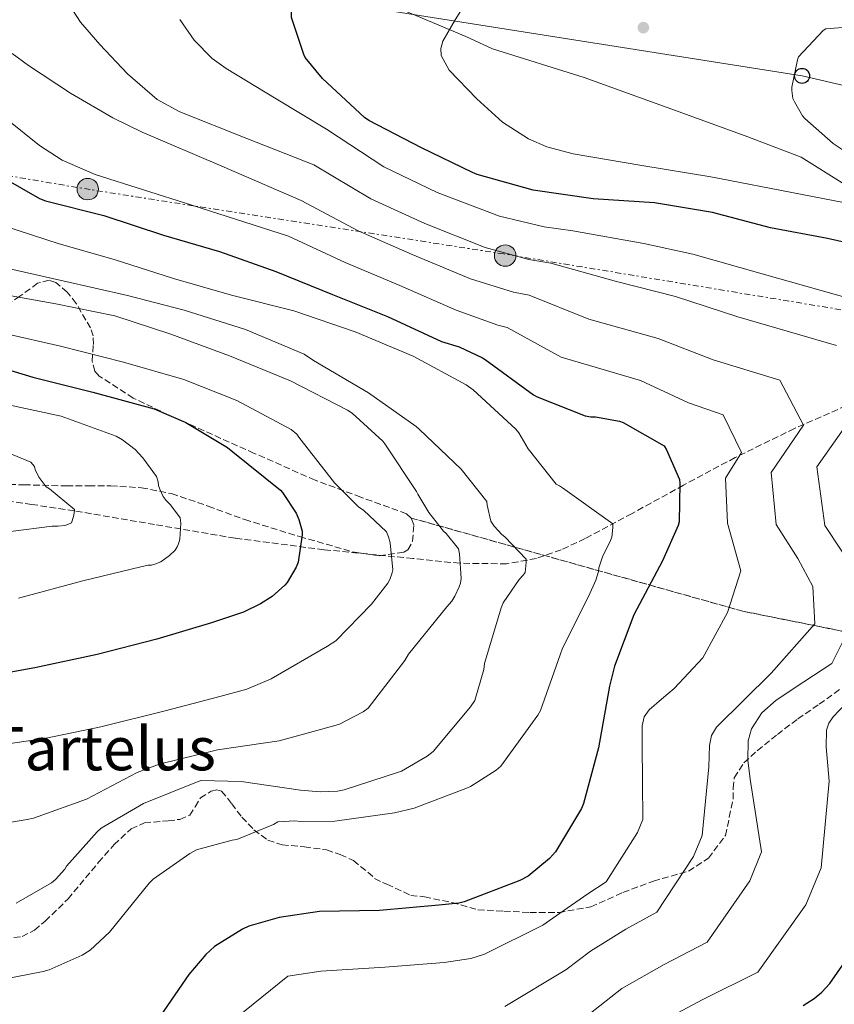
# Model space of a CAD drawing. Units: metres. Extents: x 600264 to 630930, y 4750005 to 4755126.
# Drawn here: x 628131 to 628347, y 4754685 to 4754947 of the extents above; entities that cross this region are included whole.
import ezdxf
from ezdxf.enums import TextEntityAlignment as Align

# ---------------------------------------------------------------- set-up
doc = ezdxf.new("R2010")
doc.units = ezdxf.units.M
doc.header["$MEASUREMENT"] = 0
doc.linetypes.add('DGN Style 3', pattern=[2.435890702152634, 1.739921930109024, -0.6959687720436097])
doc.linetypes.add('DGN Style 7', pattern=[3.4798438602180486, 1.565929737098122, -0.6959687720436097, 0.5219765790327072, -0.6959687720436097])
for name, color, linetype, lineweight in [('Curva de nivel directora', 30, 'Continuous', 30), ('Curva de nivel intermedia', 30, 'Continuous', 0), ('Linea de separación interior de zonas arboladas', 92, 'DGN Style 3', 0), ('Límite de Concejo', 7, 'Continuous', 0), ('Línea de muro de contención', 1, 'Continuous', 13), ('Línea eléctrica', 6, 'DGN Style 7', 0), ('Línea telefónica', 7, 'Continuous', 0), ('Poste telefónico', 7, 'Continuous', 0), ('Poste tendido eléctrico', 7, 'Continuous', 0), ('Punto acotado terreno (símbolo)', 7, 'Continuous', 0), ('Senda', 7, 'DGN Style 3', 0), ('Texto de Área (paraje) menor', 7, 'Continuous', 0), ('Transformador', 7, 'Continuous', 0), ('Vaguada', 142, 'DGN Style 3', 13), ('Zona arbolada', 92, 'DGN Style 3', 0)]:
    doc.layers.add(name, color=color, linetype=linetype, lineweight=lineweight)
doc.styles.add('Style-Arial', font='arial.ttf')

# ---------------------------------------------------------------- blocks, each defined once
blk = doc.blocks.new('5PATER')
at = {"layer": 'Punto acotado terreno (símbolo)', "linetype": 'Continuous', "lineweight": 0}
h = blk.add_hatch(color=51, dxfattribs=at)
edge = h.paths.add_edge_path()
edge.add_ellipse((0, 0), major_axis=(-0.1095731443231308, -0.1110710700762829), ratio=0.9994222409660317, start_angle=0, end_angle=360)
blk = doc.blocks.new('5PELE')
at = {"layer": 'Transformador', "linetype": 'Continuous', "lineweight": 0}
h = blk.add_hatch(color=9, dxfattribs=at)
edge = h.paths.add_edge_path()
edge.add_arc((-2.000000476837158e-05, 0), 0.2850000000000001, 0, 360)
at = {"layer": 'Transformador', "color": 252, "linetype": 'Continuous', "lineweight": 0}
blk.add_circle((-2.000000476837158e-05, 0), 0.2850000000000001, dxfattribs=at)
blk = doc.blocks.new('5PTT')
at = {"layer": 'Línea de muro de contención', "color": 7, "linetype": 'Continuous', "lineweight": 30}
blk.add_circle((2.382683753967285e-05, 4.306399822235108e-05), 0.1995000005932858, dxfattribs=at)

msp = doc.modelspace()

# ---------------------------------------------------------------- linework, layer by layer
at = {"layer": 'Curva de nivel directora', "color": 30, "linetype": 'Continuous', "lineweight": 30, "flags": 128}
for points, elevation in [([(628360.7899999992, 4754885.420000001), (628345.5399999986, 4754888.86), (628330.3799999995, 4754891.699999999), (628314.9299999999, 4754895.78), (628299.4899999994, 4754898.380000004), (628283.2699999987, 4754899.480000002), (628267.3299999996, 4754901.710000001), (628252.440000001, 4754905.87), (628251.1899999994, 4754906.4), (628237.5799999994, 4754912.970000002), (628223.6099999994, 4754920.230000001), (628222.4899999996, 4754921.050000002), (628211.3299999994, 4754931.430000001), (628206.7299999993, 4754937.030000002), (628206.3499999995, 4754937.82), (628203.0900000005, 4754947.65), (628203.0999999995, 4754948.910000001), (628203.9299999987, 4754955.230000002), (628206.4199999986, 4754964.310000001), (628207.3399999996, 4754965.980000001), (628214.860000001, 4754976.400000001), (628215.4499999988, 4754977.029999999), (628221.1199999994, 4754981.75)], 800.0000000000001), ([(628121.0199999991, 4754908.119999999), (628136.129999999, 4754899.54), (628137.7000000002, 4754898.930000001), (628153.2199999992, 4754895.029999999), (628169.0199999996, 4754889.810000001), (628183.9399999996, 4754885.4), (628198.9399999997, 4754880.080000001), (628213.949999999, 4754874.039999999), (628228.5800000007, 4754868.180000001), (628242.9399999992, 4754861.52), (628247.6499999987, 4754860.08), (628253.8200000002, 4754857.17), (628254.5299999987, 4754856.689999999), (628267.3899999999, 4754847.310000001), (628268.3199999998, 4754846.800000001), (628281.1499999998, 4754841.780000002), (628282.6200000005, 4754841.49), (628283.8399999987, 4754841.460000001), (628290.2699999993, 4754840.340000002), (628291.199999999, 4754839.95), (628302.0800000001, 4754833.75), (628302.6900000002, 4754832.750000001), (628306.1799999992, 4754824.82), (628306.2999999999, 4754823.760000001), (628306.0499999997, 4754813.550000001), (628305.7900000003, 4754812.630000002), (628301.690000001, 4754803.190000001), (628294.0800000002, 4754788.850000001), (628288.9299999981, 4754775.250000001), (628287.6099999994, 4754769.870000001), (628284.6700000003, 4754753.490000002), (628280.6699999992, 4754738.710000002), (628280.0900000002, 4754737.36), (628273.2399999994, 4754725.84), (628271.639999999, 4754724.109999999), (628265.9799999995, 4754719.410000001), (628263.74, 4754718.260000001), (628248.99, 4754712.529999999), (628247.5199999993, 4754712.210000002), (628242.2399999996, 4754711.730000001), (628226.4599999993, 4754710.29), (628210.5199999979, 4754709.970000003), (628199.8399999985, 4754708.400000001), (628191.709999999, 4754706.100000001), (628190.0100000004, 4754705.33), (628182.6499999998, 4754700.689999999), (628180.3200000006, 4754698.610000002), (628175.7999999989, 4754693.270000001), (628166.2699999983, 4754679.320000002)], 775.0000000000001), ([(628118.5, 4754856.850000001), (628134.3699999999, 4754852.050000002), (628150.2699999987, 4754848.08), (628166.5599999987, 4754843.600000001), (628174.9800000008, 4754839.99), (628186.11, 4754833.300000001), (628187.489999999, 4754832.150000001), (628200.1299999988, 4754822.000000002), (628200.6699999998, 4754821.36), (628204.2899999986, 4754815.859999999), (628204.9900000005, 4754814.230000001), (628205.889999999, 4754811.120000001), (628205.889999999, 4754810.100000001), (628204.8299999994, 4754802.84), (628204.3199999998, 4754801.520000001), (628201.9500000007, 4754797.460000002), (628201.3400000003, 4754796.76), (628197.9200000005, 4754793.750000001), (628194.8499999995, 4754791.76), (628190.3299999998, 4754789.59), (628181.8200000006, 4754786.770000001), (628167.3299999998, 4754782.360000002), (628151.4499999988, 4754778.290000001), (628134.9100000008, 4754774.770000001), (628119.099999999, 4754771.930000001)], 750.0000000000001), ([(628339.0199999985, 4754684.990000002), (628341.9899999991, 4754686.880000001), (628344.0199999987, 4754688.600000001), (628346.0799999996, 4754690.87), (628351.6399999984, 4754698.730000001)], 800.0000000000001)]:
    msp.add_lwpolyline(points, dxfattribs=dict(at, elevation=elevation))
at = {"layer": 'Curva de nivel intermedia', "color": 30, "linetype": 'Continuous', "lineweight": 0, "flags": 128}
for points, elevation in [([(628362.1000000013, 4754896.039999997), (628338.300000001, 4754900.720000001), (628314.4900000019, 4754905.26), (628296.1900000002, 4754908.329999999), (628277.8799999997, 4754911.4), (628270.9500000007, 4754913.26), (628266.0800000001, 4754915.37), (628259.1199999999, 4754919.810000001), (628252.28, 4754925.989999999), (628244.9300000009, 4754933.67), (628242.8800000012, 4754937.519999999), (628242.7200000002, 4754939.439999999), (628243.3200000015, 4754941.350000001), (628246.5900000016, 4754946.990000002), (628249.9800000001, 4754952.619999999)], 805), ([(628144.8700000007, 4754949.67), (628146.9900000019, 4754946.430000001), (628152.1600000019, 4754940.48), (628159.5300000012, 4754932.659999999), (628167.3900000001, 4754925.83), (628173.4100000019, 4754922.560000001), (628191.2000000017, 4754915.509999998), (628208.9900000015, 4754908.460000001), (628224.1900000006, 4754899.439999999), (628238.4700000011, 4754892.890000001), (628254.5100000009, 4754886.489999999), (628266.1500000017, 4754883.310000001), (628272.0200000012, 4754882.350000001), (628289.390000001, 4754877.49), (628305.0900000008, 4754873.509999999), (628321.6500000012, 4754868.04), (628347.9000000011, 4754860.46)], 790.0000000000001), ([(628173.4100000019, 4754947.140000001), (628177.2200000006, 4754941.589999998), (628182.0300000006, 4754936.710000001), (628185.6900000018, 4754934.08), (628199.0200000004, 4754926), (628212.3399999996, 4754917.92), (628227.5999999993, 4754907.909999998), (628241.7700000004, 4754901.119999998), (628258.3700000009, 4754894.810000001), (628270.2500000009, 4754892.019999999), (628277.8500000006, 4754890.899999999), (628296.72, 4754887.550000001), (628309.7199999997, 4754884.699999998), (628328.1700000013, 4754879.470000001), (628362.9700000007, 4754869.699999998)], 795), ([(628359.4600000015, 4754945.779999999), (628345.0800000003, 4754944.619999999), (628344.3800000007, 4754944.179999999), (628337.7800000003, 4754937.199999998), (628337.5000000009, 4754936.350000001), (628336.000000001, 4754929.149999999), (628336.01, 4754928.230000001), (628336.3099999995, 4754926.15), (628336.7099999996, 4754925.220000001), (628338.870000001, 4754921.499999999), (628339.4900000002, 4754920.800000002), (628347.0100000015, 4754914.179999999), (628349.9400000018, 4754912.220000001)], 810.0000000000001), ([(628128.8199999998, 4754938.109999998), (628133.2099999997, 4754934.850000001), (628144.3099999997, 4754927.509999999), (628155.5800000017, 4754920.939999999), (628163.4200000005, 4754917.189999999), (628184.5300000019, 4754908.099999999), (628205.640000001, 4754898.999999999), (628220.7800000019, 4754890.970000001), (628235.1699999998, 4754884.649999999), (628250.6600000019, 4754878.17), (628262.0400000013, 4754874.59), (628266.1900000018, 4754873.8), (628282.0599999994, 4754867.430000001), (628300.4600000017, 4754862.329999999), (628315.12, 4754856.609999999), (628332.8300000017, 4754851.229999999), (628339.1000000013, 4754839.289999999), (628330.5499999995, 4754826.699999998), (628331.8900000006, 4754812.909999999), (628337.5800000012, 4754803.859999998), (628341.5800000001, 4754796.390000001), (628342.0899999996, 4754786.46), (628330.5000000002, 4754773.369999999), (628323.2500000016, 4754766.17), (628315.9900000016, 4754758.980000001), (628314.6500000006, 4754756.779999999), (628314.1500000021, 4754754.119999999), (628313.950000001, 4754748.48), (628313.0900000005, 4754739.329999999), (628312.2200000009, 4754730.17), (628309.9299999999, 4754724.579999999), (628300.1199999996, 4754709.859999998), (628291.9400000012, 4754705.33), (628282.54, 4754699.469999999), (628275.9599999996, 4754694.5), (628259.7800000014, 4754684.739999999)], 785.0000000000001), ([(628127.5500000003, 4754920.52), (628136.110000001, 4754913.609999998), (628142.1399999993, 4754909.750000001), (628150.880000001, 4754905.92), (628176.5800000012, 4754897.73), (628202.2900000003, 4754889.539999999), (628217.370000001, 4754882.499999999), (628231.8700000007, 4754876.41), (628246.7999999995, 4754869.850000001), (628257.9300000007, 4754865.880000001), (628260.3600000005, 4754865.239999999), (628274.7200000014, 4754857.369999999), (628295.8300000003, 4754851.140000001), (628308.6, 4754845.179999999), (628317.7599999999, 4754841.989999998), (628322.6400000014, 4754832.050000001), (628318.4300000003, 4754825.23), (628318.9700000011, 4754813.230000001), (628322.4400000002, 4754800.56), (628318.9100000008, 4754789.48), (628312.3600000017, 4754777.400000001), (628304.7199999997, 4754769.27), (628301.4000000004, 4754766.429999999), (628298.0700000002, 4754763.59), (628296.7900000014, 4754761.730000001), (628296.2800000019, 4754759.390000001), (628296.2800000019, 4754754.37), (628296.3600000001, 4754744.4), (628296.4500000017, 4754734.439999999), (628295.01, 4754730.970000001), (628286.6799999995, 4754717.849999999), (628281.7900000013, 4754714.720000001), (628274.2600000009, 4754709.439999998), (628269.8500000008, 4754706.38), (628254.3800000012, 4754698.640000001), (628250.7100000011, 4754697.5), (628243.620000001, 4754696.460000001), (628227.8300000017, 4754695.249999999), (628210.8399999999, 4754694.119999998), (628202.1300000015, 4754692.779999999), (628159.2200000006, 4754658.179999999)], 780), ([(628126.4000000014, 4754892.339999998), (628141.3100000002, 4754887.439999999), (628155.9700000007, 4754883.319999999), (628171.7100000008, 4754878.289999999), (628187.1, 4754873.84), (628203.6500000015, 4754869.649999999), (628219.9700000006, 4754864.119999999), (628235.3600000021, 4754857.619999999), (628249.5000000017, 4754849.970000001), (628251.3300000002, 4754848.660000001), (628262.6900000017, 4754838.23), (628263.4900000017, 4754837.199999999), (628265.9800000017, 4754832.980000001), (628273.4400000006, 4754823.630000001), (628274.3000000011, 4754823.15), (628275.040000001, 4754822.609999999), (628288.4499999998, 4754813.01), (628288.4800000011, 4754812.08), (628288.1600000014, 4754809.55), (628287.8399999996, 4754808.630000001), (628285.6900000017, 4754804.239999998), (628284.7300000006, 4754801.359999999), (628284.6400000011, 4754800.400000001), (628283.9700000006, 4754798.099999999), (628282.1100000008, 4754793.91), (628275.0700000002, 4754779.989999999), (628274.4599999998, 4754778.259999999), (628269.2499999995, 4754763.440000001), (628268.5700000002, 4754762.189999999), (628258.6900000006, 4754748.63), (628257.5000000015, 4754747.600000001), (628250.6500000006, 4754743.25), (628249.8200000015, 4754742.869999999), (628235.7100000007, 4754737.489999999), (628230.4600000002, 4754736.210000001), (628214.6200000017, 4754734.039999999), (628205.4700000009, 4754733.909999999), (628203.9300000009, 4754734.099999999), (628199.4800000007, 4754733.84), (628198.2699999993, 4754733.109999998), (628188.5100000004, 4754729.109999999), (628187.3200000012, 4754728.949999999), (628177.7900000005, 4754726.359999998), (628176.0899999995, 4754725.46), (628166.2999999993, 4754718.58), (628165.24, 4754717.519999999), (628154.7200000011, 4754704.529999999), (628149.5600000002, 4754699.699999999), (628147.4500000001, 4754698.390000001), (628138.6800000014, 4754694.489999999), (628137.1200000013, 4754694.039999997), (628122.0400000005, 4754691.159999998)], 770), ([(628127.3899999994, 4754881.04), (628142.3400000005, 4754877.649999999), (628159.52, 4754873.779999999), (628174.5600000008, 4754869.810000001), (628190.8200000017, 4754864.689999999), (628206.4000000008, 4754858.130000001), (628208.9600000001, 4754856.5), (628223.52, 4754847.859999998), (628236.2200000003, 4754838.96), (628237.0899999999, 4754838.130000001), (628248.1900000019, 4754827.599999999), (628254.9400000023, 4754819.029999999), (628255.0400000005, 4754818.03), (628256.0000000016, 4754813.749999999), (628256.9299999992, 4754812.429999999), (628258.97, 4754810.23), (628259.7400000012, 4754809.619999999), (628265.4100000019, 4754803.699999998), (628265.4400000009, 4754802.739999999), (628265.1500000004, 4754800.15), (628264.6699999997, 4754799.439999999), (628263.5499999998, 4754798.230000001), (628259.3299999998, 4754792.079999999), (628258.78, 4754790.710000002), (628254.37, 4754775.890000001), (628254.1399999999, 4754774.320000002), (628251.7700000005, 4754766.130000001), (628250.6500000006, 4754764.37), (628240.730000001, 4754752.529999998), (628239.0999999993, 4754751.249999999), (628232.32, 4754747.279999999), (628231.5199999998, 4754747.029999999), (628217.0800000004, 4754742.36), (628215.260000001, 4754742), (628210.6800000012, 4754741.810000001), (628205.4400000018, 4754742.289999999), (628189.7199999996, 4754744.600000001), (628179.1000000003, 4754744.79), (628178.2400000021, 4754744.529999998), (628163.7100000011, 4754738.679999999), (628152.4800000016, 4754732.119999998), (628151.4500000011, 4754731.220000001), (628143.3200000017, 4754722.069999999), (628142.8099999998, 4754721.3), (628140.3800000002, 4754718.52), (628139.2600000005, 4754717.65), (628129.9199999997, 4754712.25)], 765.0000000000001), ([(628121.6000000002, 4754874.899999999), (628140.4500000018, 4754871.509999999), (628156.1000000003, 4754868.369999998), (628171.0100000012, 4754863.439999999), (628186.6200000016, 4754857.680000001), (628202.8200000002, 4754851.059999999), (628217.9800000013, 4754843.279999998), (628219.1700000004, 4754842.449999999), (628227.2999999997, 4754834.999999999), (628227.8699999996, 4754834.289999999), (628236.3200000009, 4754821.65), (628236.6400000006, 4754820.909999999), (628239.5500000007, 4754816.019999999), (628243.4199999998, 4754811.09), (628244.1600000019, 4754810.449999998), (628247.4900000001, 4754806.42), (628247.7400000005, 4754805.07), (628248.1300000016, 4754798.51), (628247.9700000007, 4754797.27), (628247.6500000011, 4754796.269999998), (628246.490000001, 4754793.81), (628245.6600000019, 4754792.5), (628244.3499999996, 4754790.96), (628234.1700000007, 4754778.449999999), (628233.1800000005, 4754776.76), (628223.4500000008, 4754764.079999999), (628222.0800000007, 4754763.09), (628215.8100000009, 4754759.83), (628214.3300000012, 4754759.32), (628199.8099999992, 4754755.38), (628183.4500000001, 4754753.009999999), (628167.8700000007, 4754749.169999998), (628162.0400000014, 4754746.929999999), (628148.6399999993, 4754739.83), (628134.5599999998, 4754734.81), (628132.8299999998, 4754734.49), (628117.3400000001, 4754731.929999999)], 760.0000000000001), ([(628126.9400000002, 4754863.67), (628141.7000000012, 4754860.310000001), (628158.4600000007, 4754855.99), (628174.430000001, 4754851.380000001), (628188.5799999996, 4754845.810000001), (628202.980000001, 4754838.100000001), (628204.4500000017, 4754836.850000001), (628205.0599999997, 4754836.119999999), (628214.4600000009, 4754823.96), (628220.9899999998, 4754817.520000001), (628222.1699999999, 4754816.66), (628228.2899999999, 4754810.929999999), (628228.8600000021, 4754809.619999999), (628229.250000001, 4754808.019999999), (628229.9800000021, 4754800.850000001), (628229.7600000007, 4754799.76), (628229.2100000008, 4754798.289999999), (628228.640000001, 4754797.300000001), (628224.3499999993, 4754791.67), (628214.8499999997, 4754781.939999999), (628212.6100000001, 4754780.529999998), (628197.6900000003, 4754771.86), (628191.2000000017, 4754769.140000001), (628184.0600000002, 4754767.189999999), (628169.5300000014, 4754763.38), (628152.4099999999, 4754759.059999999), (628137.440000001, 4754755.99), (628120.99, 4754753.59)], 755), ([(628355.5700000002, 4754846.529999998), (628342.6799999997, 4754828.17), (628344.8099999998, 4754812.58), (628353.4700000011, 4754799.470000001)], 790.0000000000001), ([(628126.6200000005, 4754844.98), (628141.86, 4754841.649999999), (628156.5100000015, 4754836.31), (628158.140000001, 4754835.38), (628161.5000000005, 4754832.789999999), (628163.6100000005, 4754830.58), (628167.1700000011, 4754825.619999998), (628167.6500000017, 4754824.21), (628167.7700000001, 4754823.249999999), (628168.0600000008, 4754822.259999999), (628168.9600000015, 4754820.31), (628169.7300000006, 4754819.25), (628170.9100000006, 4754818.07), (628173.5300000003, 4754814.61), (628173.6300000009, 4754813.24), (628173.4100000019, 4754809.009999999), (628173.0899999999, 4754807.759999999), (628172.7300000022, 4754806.900000001), (628172.1300000009, 4754806.039999999), (628170.6900000017, 4754804.63), (628168.3500000013, 4754802.96), (628166.7500000009, 4754802.319999998), (628165.8900000004, 4754802.100000001), (628164.9900000019, 4754802.039999999), (628163.0400000005, 4754801.65), (628147.6500000014, 4754797.909999998), (628130.5600000012, 4754793.3)], 745), ([(628119.8400000011, 4754835.189999999), (628133.790000001, 4754829.430000001), (628134.7800000011, 4754828.249999999), (628134.9700000011, 4754827.449999999), (628135.36, 4754826.52), (628136.0000000015, 4754825.399999999), (628137.9200000016, 4754822.9), (628138.7799999998, 4754822.359999999), (628145.4100000015, 4754816.880000001), (628145.3400000001, 4754815.859999999), (628145.1800000013, 4754815.029999998), (628144.6100000015, 4754813.329999999), (628143.6799999994, 4754812.88), (628142.8099999998, 4754812.63), (628140.9900000005, 4754812.399999999), (628139.4900000007, 4754812.41), (628128.4100000008, 4754810.970000001)], 740.0000000000001), ([(628350.6600000015, 4754783.939999999), (628346.6300000015, 4754775.890000001), (628339.2500000009, 4754771.02), (628331.8700000005, 4754766.149999999), (628328.0700000006, 4754762.83), (628325.3200000013, 4754758.560000001), (628324.4400000006, 4754755.390000002), (628324.3400000001, 4754750.269999998), (628324.9500000003, 4754745.149999999), (628326.4800000014, 4754735.529999999), (628328.0000000013, 4754725.9), (628324.8499999997, 4754718.180000001), (628313.5599999998, 4754701.87), (628302.0800000001, 4754695.929999999), (628290.8200000013, 4754689.5), (628282.0700000006, 4754682.619999998)], 790.0000000000001), ([(628353.7000000015, 4754768.82), (628346.9700000014, 4754761.789999999), (628345.8100000012, 4754760.099999999), (628345.2200000011, 4754758.17)], 795), ([(628345.2200000011, 4754758.17), (628345.1699999997, 4754753.8), (628345.9499999998, 4754744.640000001), (628344.8600000013, 4754733.140000001), (628343.7800000017, 4754721.630000001), (628339.7600000006, 4754711.789999999), (628327, 4754693.880000001), (628312.2300000021, 4754686.539999999), (628299.1000000006, 4754679.529999999)], 795)]:
    msp.add_lwpolyline(points, dxfattribs=dict(at, elevation=elevation))
at = {"layer": 'Linea de separación interior de zonas arboladas', "color": 92, "linetype": 'DGN Style 3', "lineweight": 0}
msp.add_polyline3d([(628234.8899999997, 4754814.600000001, 759.3000000000029), (628322.9600000001, 4754789.83, 783.1999999999972), (628349.3099999997, 4754784.550000001, 790.2299999999959), (628387.5199999996, 4754768.74, 801.029999999999), (628432.3099999997, 4754747.65, 826.2400000000052), (628467.8799999999, 4754743.699999999, 832.3699999999953), (628510.3899999997, 4754757.850000001, 835.029999999999)], dxfattribs=at)
at = {"layer": 'Límite de Concejo', "color": 7, "linetype": 'Continuous', "lineweight": 0}
msp.add_polyline3d([(628085.6099999994, 4755074.290000001, 785.1800000000002), (628089.3000000007, 4755068.359999999, 785.0600000000002), (628101.75, 4755054.439999999, 782.5400000000001), (628111.9699999989, 4755042.430000001, 780.4100000000001), (628125.5100000016, 4755026.25, 781.73), (628134.9699999989, 4755014.880000001, 780.11), (628147.4899999984, 4754999.58, 786.6700000000002), (628158.1000000016, 4754985.800000001, 791.14), (628169.0799999982, 4754974.310000001, 793.73), (628191.3599999994, 4754965.529999999, 797.58), (628216.3000000007, 4754956.640000001, 800.9200000000002), (628231.6999999993, 4754949.99, 802.74), (628249.3900000006, 4754942.59, 805.27), (628256.5199999996, 4754939.33, 805.73), (628280.8200000003, 4754931.710000001, 806.5600000000002), (628307.0399999992, 4754922.189999999, 806.2900000000001), (628324.3399999999, 4754915.930000001, 807.3100000000002), (628338.4699999989, 4754910.550000001, 807.36), (628350.0599999987, 4754903.24, 807.0300000000001)], dxfattribs=at)
at = {"layer": 'Línea eléctrica', "color": 6, "linetype": 'DGN Style 7', "lineweight": 0}
msp.add_polyline3d([(628789.4799999995, 4754802.529999998, 836.279999999999), (628669.6000000023, 4754818.800000001, 830.0599999999977), (628538.8199999996, 4754839.16, 820.2299999999959), (628424.5500000005, 4754857.490000002, 810.2400000000052), (628259.4800000001, 4754884.779999998, 789.820000000007), (628149.5899999996, 4754901.88, 777.8800000000047), (628037.0300000004, 4754921.050000001, 755.1999999999972), (627913.2500000006, 4754942.609999999, 731.6399999999995), (627790.3700000015, 4754961.349999999, 721.3899999999995), (627637.8400000005, 4754987.04, 715.9700000000012), (627487.1999999982, 4755011.230000001, 703.75)], dxfattribs=at)
at = {"layer": 'Línea telefónica', "color": 7, "linetype": 'Continuous', "lineweight": 0}
msp.add_polyline3d([(627486.3700000012, 4755055.850000001, 709.1399999999995), (627782.030000002, 4755020.050000002, 733.679999999993), (628338.7300000007, 4754932.119999999, 810.0099999999949), (628782.1845700524, 4754828.9575373, 834.6285999999964), (628797.5199999994, 4754825.390000001, 835.4799999999959)], dxfattribs=at)
at = {"layer": 'Senda', "color": 7, "linetype": 'DGN Style 3', "lineweight": 0}
for points in [[(628228.4100000006, 4754717.279999999, 773.6499999999944), (628234.7600000007, 4754714.290000001, 774.3600000000006), (628238.4099999985, 4754713.910000001, 774.5), (628245.7199999976, 4754712.390000001, 774.9299999999931), (628252.6099999987, 4754710.490000002, 776.0800000000019), (628259.5100000009, 4754710.110000002, 777.0299999999991), (628266.3999999977, 4754709.730000001, 778.3000000000029), (628274.1099999989, 4754709.730000001, 779.8800000000047), (628282.6299999994, 4754711.250000001, 781.2700000000042), (628291.1499999977, 4754715.050000001, 781.7100000000065), (628299.2600000014, 4754718.100000001, 783.3399999999965), (628308.5899999988, 4754720.760000002, 785.320000000007), (628313.8700000006, 4754724.180000002, 786.1699999999984), (628318.39, 4754730.210000002, 788.4400000000023), (628319.4099999993, 4754735.070000002, 789.1600000000037), (628320.4299999987, 4754739.939999999, 789.7200000000014), (628320.4400000019, 4754742.76, 789.7599999999949), (628320.6900000002, 4754745.570000002, 789.7200000000014), (628323.2800000006, 4754749.53, 789.7200000000014), (628326.829999998, 4754752.74, 789.7200000000014), (628332.1799999989, 4754757.05, 789.9700000000014), (628337.5900000003, 4754761.189999999, 790.4900000000054), (628343.3099999978, 4754765.100000001, 791.2400000000052), (628348.850000001, 4754769.119999999, 792.2799999999991)], [(628126.8999999977, 4754702.75, 765.229999999996), (628131.4999999999, 4754703.330000003, 765.3999999999943), (628134.7800000011, 4754705.040000001, 765.6300000000047), (628137.6499999989, 4754707.430000001, 765.9100000000036), (628143.6900000006, 4754713.340000001, 766.6499999999944), (628151.8099999987, 4754723.090000001, 767.8399999999967), (628155.9499999983, 4754727.78, 768.4199999999984), (628160.4299999998, 4754732.010000001, 768.979999999996), (628163.9799999993, 4754733.570000002, 769.25), (628170.3200000006, 4754734.100000001, 769.529999999999), (628173.3899999994, 4754734.500000001, 769.7200000000012), (628176.0499999992, 4754735.59, 770.0099999999949), (628177.4699999986, 4754737.810000001, 770.3800000000048), (628178.8700000001, 4754740.200000001, 770.7799999999991), (628181.7399999978, 4754742.010000002, 771.1699999999984), (628183.2499999988, 4754742.380000004, 771.3600000000007), (628184.5000000005, 4754741.990000002, 771.5399999999936), (628187.1900000017, 4754738.660000001, 771.929999999993), (628189.8700000016, 4754735.08, 772.0599999999978), (628193.0700000002, 4754731.74, 771.7899999999936), (628196.7899999997, 4754728.930000001, 771.5399999999936), (628200.5599999981, 4754727.699999999, 771.6000000000058), (628206.5300000004, 4754727.220000001, 771.729999999996), (628212.3999999978, 4754726.369999999, 771.800000000003), (628216.0399999989, 4754725.12, 771.800000000003), (628219.5700000006, 4754723.560000002, 771.800000000003), (628223.3500000001, 4754720.430000001, 771.75), (628225.1700000018, 4754718.810000001, 771.75), (628227.2500000006, 4754717.67, 771.800000000003), (628228.4100000006, 4754717.279999999, 773.6499999999944)]]:
    msp.add_polyline3d(points, dxfattribs=at)
at = {"layer": 'Vaguada', "color": 142, "linetype": 'DGN Style 3', "lineweight": 13}
msp.add_polyline3d([(628352.6900000004, 4754845.439999999, 786.9700000000012), (628336.7199999997, 4754838.390000001, 782.2899999999936), (628320.9500000002, 4754830.66, 778.070000000007), (628307.2300000006, 4754823.32, 774.6699999999983), (628293.5599999997, 4754815.810000001, 771.2899999999936), (628281.0800000001, 4754809.119999999, 766.929999999993), (628274.75, 4754806.180000001, 764.5599999999977), (628268.1500000004, 4754803.84, 764.8800000000047), (628260.2300000006, 4754802.430000001, 765.1900000000023), (628247.8200000003, 4754802.57, 758.0800000000019), (628235.3200000003, 4754803.84, 755.9900000000052), (628211.6799999997, 4754806.180000001, 752.6100000000006), (628188.0899999999, 4754809.220000001, 749.8500000000058), (628166.7100000001, 4754812.869999999, 742.75), (628145.3300000001, 4754816.51, 740.0099999999949), (628134.0700000003, 4754818.220000001, 741.7899999999936), (628122.8099999997, 4754819.779999999, 743.5800000000019)], dxfattribs=at)
at = {"layer": 'Zona arbolada', "color": 92, "linetype": 'DGN Style 3', "lineweight": 0}
for points in [[(628349.3099999997, 4754784.550000001, 790.2299999999959), (628322.9600000001, 4754789.83, 783.1999999999972), (628234.8899999997, 4754814.600000001, 759.3000000000029), (628233.6500000004, 4754815.720000001, 759.2599999999949), (628221.5, 4754820.140000001, 758.3999999999943), (628209.3300000001, 4754824.680000001, 757.4600000000065), (628193.1900000004, 4754831.789999999, 756.6600000000036), (628177.0800000001, 4754839.01, 756.179999999993), (628170.5599999997, 4754841.91, 756.4400000000023), (628161.04, 4754846.49, 758.070000000007), (628151.9900000002, 4754852.32, 760.7899999999936), (628150.8200000003, 4754853.609999999, 761.4499999999972), (628150.0999999996, 4754856.25, 763.0500000000029), (628150.4199999999, 4754860.730000001, 765.8600000000006), (628150.3799999999, 4754862.980000001, 767.1699999999983), (628149.6799999997, 4754865.119999999, 768.2200000000012), (628145.8700000001, 4754871.65, 770.529999999999), (628143.4800000006, 4754874.640000001, 771.0899999999965), (628140.4699999997, 4754877.16, 771.029999999999), (628138.7100000001, 4754877.789999999, 770.7700000000042), (628135.6200000001, 4754876.99, 770.1600000000036), (628130.9199999999, 4754873.58, 768.8800000000047), (628128.54, 4754872.02, 768.0800000000019)], [(628234.8899999997, 4754814.600000001, 759.3000000000029), (628233.6500000004, 4754815.720000001, 759.2599999999949), (628221.5, 4754820.140000001, 758.3999999999943), (628209.3300000001, 4754824.680000001, 757.4600000000065), (628193.1900000004, 4754831.789999999, 756.6600000000036), (628177.0800000001, 4754839.01, 756.179999999993), (628170.5599999997, 4754841.91, 756.4400000000023), (628161.04, 4754846.49, 758.070000000007), (628151.9900000002, 4754852.32, 760.7899999999936), (628150.8200000003, 4754853.609999999, 761.4499999999972), (628150.0999999996, 4754856.25, 763.0500000000029), (628150.4199999999, 4754860.730000001, 765.8600000000006), (628150.3799999999, 4754862.980000001, 767.1699999999983), (628149.6799999997, 4754865.119999999, 768.2200000000012), (628145.8700000001, 4754871.65, 770.529999999999), (628143.4800000006, 4754874.640000001, 771.0899999999965), (628140.4699999997, 4754877.16, 771.029999999999), (628138.7100000001, 4754877.789999999, 770.7700000000042), (628135.6200000001, 4754876.99, 770.1600000000036), (628130.9199999999, 4754873.58, 768.8800000000047), (628128.54, 4754872.02, 768.0800000000019)], [(628120.7599999999, 4754823.65, 743.3800000000047), (628132.0199999996, 4754823.42, 743.6199999999953), (628143.2800000003, 4754823.140000001, 743.6399999999995), (628149.1699999999, 4754823.15, 744.1100000000006), (628155.0599999997, 4754823.140000001, 744.6600000000036), (628163.2199999997, 4754822.65, 745.529999999999), (628171.1900000004, 4754821.09, 746.4600000000065), (628180.9500000002, 4754817.74, 747.6600000000036), (628190.6399999997, 4754814.180000001, 749.2700000000042), (628205.2300000006, 4754809.66, 752.4199999999983), (628219.8300000001, 4754805.480000001, 755.6699999999983), (628226.3499999996, 4754804.529999999, 757.0800000000019), (628232.8799999999, 4754805.480000001, 758.4900000000052), (628233.9699999997, 4754806.16, 758.7299999999959), (628235.2599999999, 4754808.42, 759.0399999999936), (628235.5499999998, 4754812.77, 759.279999999999), (628234.8899999997, 4754814.600000001, 759.3000000000029), (628322.9600000001, 4754789.83, 783.1999999999972), (628349.3099999997, 4754784.550000001, 790.2299999999959)], [(628120.7599999999, 4754823.65, 743.3800000000047), (628132.0199999996, 4754823.42, 743.6199999999953), (628143.2800000003, 4754823.140000001, 743.6399999999995), (628149.1699999999, 4754823.15, 744.1100000000006), (628155.0599999997, 4754823.140000001, 744.6600000000036), (628163.2199999997, 4754822.65, 745.529999999999), (628171.1900000004, 4754821.09, 746.4600000000065), (628180.9500000002, 4754817.74, 747.6600000000036), (628190.6399999997, 4754814.180000001, 749.2700000000042), (628205.2300000006, 4754809.66, 752.4199999999983), (628219.8300000001, 4754805.480000001, 755.6699999999983), (628226.3499999996, 4754804.529999999, 757.0800000000019), (628232.8799999999, 4754805.480000001, 758.4900000000052), (628233.9699999997, 4754806.16, 758.7299999999959), (628235.2599999999, 4754808.42, 759.0399999999936), (628235.5499999998, 4754812.77, 759.279999999999), (628234.8899999997, 4754814.600000001, 759.3000000000029)]]:
    msp.add_polyline3d(points, dxfattribs=at)

# ---------------------------------------------------------------- block references
at = {"layer": 'Poste telefónico', "color": 7, "linetype": 'Continuous', "lineweight": 0, "xscale": 10, "yscale": 10, "zscale": 10}
msp.add_blockref('5PTT', (628338.7300000007, 4754932.119999999, 810.0099999999949), dxfattribs=at)
at = {"layer": 'Poste tendido eléctrico', "color": 7, "linetype": 'Continuous', "lineweight": 0, "xscale": 10, "yscale": 10, "zscale": 10}
for p in [(628148.9400000015, 4754902.020000001, 777.8699999999953), (628259.8500000011, 4754884.36, 789.6600000000036)]:
    msp.add_blockref('5PELE', p, dxfattribs=at)
at = {"layer": 'Punto acotado terreno (símbolo)', "color": 7, "linetype": 'Continuous', "lineweight": 0, "xscale": 10, "yscale": 10, "zscale": 10}
msp.add_blockref('5PATER', (628296.5700000002, 4754944.940000001, 807.9700000000012), dxfattribs=at)

# ---------------------------------------------------------------- texts
at = {"layer": 'Texto de Área (paraje) menor', "color": 7, "linetype": 'Continuous', "lineweight": 0, "style": 'Style-Arial'}
msp.add_text('Tartelus', height=11.5, dxfattribs=at).set_placement((628152.8625484273, 4754753.28001, 755.5599999999977), align=Align.MIDDLE_CENTER)

doc.saveas('drawing.dxf')
